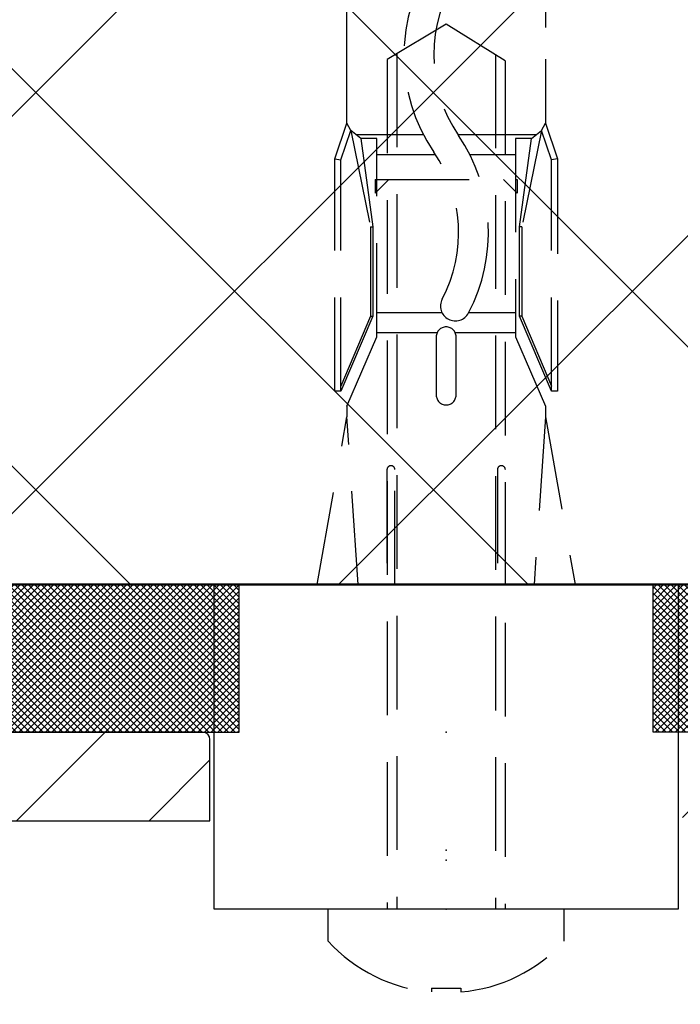
# Model space of a CAD drawing. Units: millimetres. Extents: x -1732 to 5244, y -2987 to 2399.
# Drawn here: x 4986 to 5008, y 2070 to 2103 of the extents above; entities that cross this region are included whole.
import ezdxf

# ---------------------------------------------------------------- set-up
doc = ezdxf.new("R2010")
doc.units = ezdxf.units.MM
doc.linetypes.add('VERDECKT2', pattern=[4.7624999999999975, 3.174999999999999, -1.587499999999999])
doc.layers.add('AM_0', color=7, linetype='Continuous', lineweight=50)
for name, color, linetype in [('dimension-Bemassung', 5, 'Continuous'), ('hatching-Schraffur', 5, 'Continuous'), ('helpline-Hilfslinie', 2, 'Continuous'), ('hiddenline-hinterliegendelinie', 6, 'VERDECKT2'), ('insert point -Einfügepunkt', 3, 'Continuous'), ('outline-Körperkante', 7, 'Continuous')]:
    doc.layers.add(name, color=color, linetype=linetype)
doc.dimstyles.new('Details', dxfattribs={"dimtxt": 5, "dimasz": 6, "dimexe": 1.25, "dimexo": 0.625, "dimgap": 2, "dimtad": 1, "dimdec": 1, "dimtxsty": 'Standard', "dimcen": 2.5, "dimadec": 0, "dimazin": 0, "dimtfac": 1, "dimtdec": 1, "dimtmove": 0, "dimatfit": 3, "dimfxl": 1, "dimarcsym": 0})
pattern_1 = [(45, (0, 0), (-2.245064030267287, 2.245064030267288), [])]

# ---------------------------------------------------------------- blocks, each defined once
blk = doc.blocks.new('*D84')
at = {"layer": 'Defpoints', "color": 0, "transparency": 16777216}
for p in [(5027.548937643441, 2184.304243802901), (4898.03477271976, 2084.304728719136), (4944.749226303741, 2084.304728719136)]:
    blk.add_point(p, dxfattribs=at)
at = {"layer": 'dimension-Bemassung', "color": 0, "lineweight": -2, "transparency": 16777216}
for p, q in [((5026.923937643442, 2184.304243802901), (4896.784772719759, 2184.304243802901)), ((4898.03477271976, 2178.304243802901), (4898.03477271976, 2090.304728719136)), ((4944.124226303741, 2084.304728719136), (4896.784772719759, 2084.304728719136))]:
    blk.add_line(p, q, dxfattribs=at)
at = {"layer": 'dimension-Bemassung', "color": 0, "transparency": 16777216}
for points in [[(4897.034772719759, 2178.304243802901), (4899.034772719759, 2178.304243802901), (4898.03477271976, 2184.304243802901)], [(4897.034772719759, 2090.304728719136), (4899.034772719759, 2090.304728719136), (4898.03477271976, 2084.304728719136)]]:
    blk.add_solid(points, dxfattribs=at)
at = {"layer": 'dimension-Bemassung', "color": 0, "transparency": 16777216, "insert": (4893.534772719759, 2134.304486261019), "char_height": 5, "attachment_point": 5, "rotation": 90}
blk.add_mtext('100', dxfattribs=at)
blk = doc.blocks.new('*D85')
at = {"layer": 'Defpoints', "color": 0, "transparency": 16777216}
for p in [(4916.281754003231, 2106.807183802901), (5044.874172704107, 2106.807183802901), (5020.35870403253, 2084.304244476523)]:
    blk.add_point(p, dxfattribs=at)
at = {"layer": 'dimension-Bemassung', "color": 0, "lineweight": -2, "transparency": 16777216}
for p, q in [((4916.281754003231, 2112.807183802901), (4916.281754003231, 2118.807183802901)), ((5044.249172704107, 2106.807183802901), (4915.031754003231, 2106.807183802901)), ((4916.281754003231, 2106.807183802901), (4916.281754003231, 2100.807183802901)), ((4916.281754003231, 2100.807183802901), (4916.281754003231, 2090.304244476523)), ((4916.281754003231, 2084.304244476523), (4916.281754003231, 2090.304244476523)), ((4932.447839367476, 2084.304244476523), (4915.031754003231, 2084.304244476523)), ((4916.281754003231, 2084.304244476523), (4916.28175400323, 2040.970911143189)), ((5019.73370403253, 2084.304244476523), (4936.197839367476, 2084.304244476523)), ((4916.281754003231, 2078.304244476523), (4916.281754003231, 2072.304244476523))]:
    blk.add_line(p, q, dxfattribs=at)
at = {"layer": 'dimension-Bemassung', "color": 0, "transparency": 16777216}
for points in [[(4915.281754003231, 2112.807183802901), (4917.281754003231, 2112.807183802901), (4916.281754003231, 2106.807183802901)], [(4915.281754003231, 2078.304244476523), (4917.281754003231, 2078.304244476523), (4916.281754003231, 2084.304244476523)]]:
    blk.add_solid(points, dxfattribs=at)
at = {"layer": 'dimension-Bemassung', "color": 0, "transparency": 16777216, "insert": (4911.365087336563, 2059.637577809857), "char_height": 5, "attachment_point": 5, "rotation": 90}
blk.add_mtext('22,5±7,5', dxfattribs=at)
blk = doc.blocks.new('*D70')
at = {"layer": 'Defpoints', "color": 0, "transparency": 16777216}
for p in [(5067.417045511389, 2087.104017322808), (5000.421543948283, 2047.601625516858), (5067.417045511389, 2003.970994309184)]:
    blk.add_point(p, dxfattribs=at)
at = {"layer": 'dimension-Bemassung', "color": 0, "lineweight": -2, "transparency": 16777216}
for p, q in [((5067.417045511389, 2086.479017322808), (5067.417045511389, 2002.720994309184)), ((5000.421543948283, 2046.976625516857), (5000.421543948283, 2002.720994309184)), ((5006.421543948284, 2003.970994309184), (5061.417045511389, 2003.970994309184))]:
    blk.add_line(p, q, dxfattribs=at)
at = {"layer": 'dimension-Bemassung', "color": 0, "transparency": 16777216}
for points in [[(5006.421543948284, 2004.970994309184), (5006.421543948284, 2002.970994309184), (5000.421543948283, 2003.970994309184)], [(5061.417045511389, 2004.970994309184), (5061.417045511389, 2002.970994309184), (5067.417045511389, 2003.970994309184)]]:
    blk.add_solid(points, dxfattribs=at)
at = {"layer": 'dimension-Bemassung', "color": 0, "transparency": 16777216, "insert": (5033.919294729837, 2008.470994309184), "char_height": 5, "attachment_point": 5}
blk.add_mtext('67', dxfattribs=at)
blk = doc.blocks.new('*D82')
at = {"layer": 'Defpoints', "color": 0, "transparency": 16777216}
for p in [(5028.081601776499, 2192.304486261019), (4880.399820528561, -10.69527128086383), (4895.442523566522, -10.69527128086383)]:
    blk.add_point(p, dxfattribs=at)
at = {"layer": 'dimension-Bemassung', "color": 0, "lineweight": -2, "transparency": 16777216}
for p, q in [((5027.456601776499, 2192.304486261019), (4879.149820528562, 2192.304486261019)), ((4880.399820528562, 2186.304486261018), (4880.399820528561, -4.695271280863829)), ((4894.817523566523, -10.69527128086383), (4879.14982052856, -10.69527128086383))]:
    blk.add_line(p, q, dxfattribs=at)
at = {"layer": 'dimension-Bemassung', "color": 0, "transparency": 16777216}
for points in [[(4879.399820528561, 2186.304486261018), (4881.399820528561, 2186.304486261018), (4880.399820528562, 2192.304486261019)], [(4879.399820528561, -4.695271280863829), (4881.39982052856, -4.695271280863829), (4880.399820528561, -10.69527128086383)]]:
    blk.add_solid(points, dxfattribs=at)
at = {"layer": 'dimension-Bemassung', "color": 0, "transparency": 16777216, "insert": (4875.677443108664, 1995.657105568336), "char_height": 5, "attachment_point": 5, "rotation": 90}
blk.add_mtext('EH', dxfattribs=at)
blk = doc.blocks.new('3-64-1456_Türschuhprofil_oben')
at = {"layer": 'hatching-Schraffur'}
h = blk.add_hatch(dxfattribs=at)
h.set_pattern_fill('ANSI31', color=256, style=0)
h.set_pattern_definition(pattern_1)
edge = h.paths.add_edge_path()
edge.add_line((-3.837218230462503, -16.53074897988217), (-3.043399191238548, -14.4098741211078))
edge.add_arc((-3.32436361373919, -14.30471237287977), 0.3000000000024936, 339.4797038659967, 344.479703865944)
edge.add_arc((-3.326626429127917, -14.30498939805757), 0.3021074368022489, 344.6451592989022, 434.2689167358753)
edge.add_arc((-3.326221590107727, -14.37037832392614), 0.3653869254155966, 77.11115392633576, 90.21081669355134)
edge.add_line((-3.327566008323677, -14.00499387187006), (-16.50000013378156, -14.00499387187006))
edge.add_arc((-16.50000013378156, -13.50499387187006), 0.5, 180, 270, ccw=False)
edge.add_line((-17.00000013378156, -13.50499387187006), (-17.00000013378156, -3.500000000000003))
edge.add_arc((-16.50000013378156, -3.500000000000003), 0.5, 90, 180, ccw=False)
edge.add_line((-16.50000013378156, -3.000000000000003), (-8.00000013378156, -3.000000000000003))
edge.add_line((-8.00000013378156, -3.000000000000003), (-8.00000013378156, -0.2500000000000035))
edge.add_arc((-8.25000013378156, -0.2500000000000035), 0.25, 0, 90)
edge.add_line((-8.25000013378156, -3.6e-15), (-19.75000013378156, -3.6e-15))
edge.add_arc((-19.75000013378156, -0.2500000000000035), 0.25, 90, 180)
edge.add_line((-20.00000013378156, -0.2500000000000035), (-20.0000001337802, -59.74999999999988))
edge.add_arc((-19.75000013378019, -59.74999999999989), 0.25, 180, 270)
edge.add_line((-19.75000013378019, -59.99999999999989), (-18.25000013378019, -59.99999999999989))
edge.add_arc((-18.25000013378019, -59.74999999999989), 0.25, 270, 360)
edge.add_line((-18.00000013378019, -59.74999999999989), (-18.00000013378019, -58.49999999999989))
edge.add_line((-18.00000013378019, -58.49999999999989), (-19.00000013378019, -58.49999999999989))
edge.add_line((-19.00000013378019, -58.49999999999989), (-19.00000013378019, -56.49999999999989))
edge.add_line((-19.00000013378019, -56.49999999999989), (-18.00000013378019, -56.49999999999989))
edge.add_line((-18.00000013378019, -56.49999999999989), (-18.00000013378019, -51.853553390593))
edge.add_line((-18.00000013378019, -51.853553390593), (-18.35355352437444, -51.49999999999989))
edge.add_line((-18.35355352437444, -51.49999999999989), (-18.00000013378019, -51.14644660940587))
edge.add_line((-18.00000013378019, -51.14644660940587), (-18.00000013378019, -46.853553390593))
edge.add_line((-18.00000013378019, -46.853553390593), (-18.35355352437444, -46.49999999999989))
edge.add_line((-18.35355352437444, -46.49999999999989), (-18.0000001337811, -46.14644660940701))
edge.add_line((-18.0000001337811, -46.14644660940701), (-18.0000001337811, -41.85355339059277))
edge.add_line((-18.0000001337811, -41.85355339059277), (-18.35355352437444, -41.49999999999989))
edge.add_line((-18.35355352437444, -41.49999999999989), (-18.00000013378019, -41.14644660940587))
edge.add_line((-18.00000013378019, -41.14644660940587), (-18.0000001337811, -36.85355339059289))
edge.add_line((-18.0000001337811, -36.85355339059289), (-18.35355352437444, -36.50000000000001))
edge.add_line((-18.35355352437444, -36.50000000000001), (-18.00000013378019, -36.14644660940599))
edge.add_line((-18.00000013378019, -36.14644660940599), (-17.99999986621803, -32.30000000000017))
edge.add_arc((-17.6999998662183, -32.29999999999972), 0.2999999999997236, 90.0000000000814, 180.0000000000869, ccw=False)
edge.add_line((-17.69999986621873, -31.99999999999999), (-13.24471835356611, -32))
edge.add_arc((-13.34336571894894, -31.69793400430918), 0.3177659019618979, 288.0857714562713, 374.1955540554177)
edge.add_line((-13.035302995202, -31.62000758589236), (-13.87394007735791, -29.37613408037152))
edge.add_arc((-14.6154555633037, -30.4675861695951), 1.319512364083006, 55.80842485946665, 84.96448793799092)
edge.add_line((-14.49963778046715, -29.15316648009453), (-14.69455186659758, -29.15316648009453))
edge.add_line((-14.69455186659758, -29.15316648009453), (-16.98905481287576, -30.47789852826471))
edge.add_arc((-17.06741086247073, -30.33974853275817), 0.1588240906367383, 169.897477652807, 299.56108271660554, ccw=False)
edge.add_arc((-16.85339298689264, -30.37084539421867), 0.3750423804833057, 131.1128277628567, 170.9556592019639, ccw=False)
edge.add_arc((-17.29999983222307, -29.8646755928842), 0.2999999999998974, 311.8103148955966, 359.9999999998202)
edge.add_line((-16.99999983222318, -29.86467559288514), (-16.99999986622411, -26.0999999999999))
edge.add_arc((-16.69999986622441, -26.0999999999999), 0.2999999999996987, 89.99999999999932, 179.9999999999993, ccw=False)
edge.add_arc((-16.73827084679756, -26.62011419782759), 0.821006678067904, 57.205411647256426, 87.32820618644632, ccw=False)
edge.add_line((-16.29358997227278, -25.92996139933731), (-14.69455159902964, -26.85316648009435))
edge.add_line((-14.69455159902964, -26.85316648009435), (-14.19999986621895, -26.85316648009435))
edge.add_arc((-13.19733008149936, -26.80309166217506), 1.003919411396794, 114.48185461841419, 182.8590609092003, ccw=False)
edge.add_arc((-14.02671818047933, -24.97886493543862), 0.9999990236242918, 294.4160323420492, 355.0000399542878)
edge.add_line((-13.03052439427154, -25.06601989840988), (-12.68738498068876, -21.14391845402042))
edge.add_arc((-12.50000013378148, -19.00209985312327), 2.149999999999881, 47.091330806915494, 265.0000000000046, ccw=False)
edge.add_arc((-12.50000013378148, -19.00209985312331), 2.149999999999911, -3.586494598701279, 47.09133080691629, ccw=False)
edge.add_arc((-12.50000013378165, -19.00209985312337), 2.150000000000068, 325.0000000000093, 356.4135054013005, ccw=False)
edge.add_line((-10.73882323856006, -20.23528919127787), (-7.043433253208268, -22.82282911564608))
edge.add_line((-7.043433253208268, -22.82282911564608), (-6.773897573983168, -23.01156003005599))
edge.add_line((-6.773897573983168, -23.01156003005599), (-6.493934460519204, -22.83867424252776))
edge.add_line((-6.493934460519204, -22.83867424252776), (-4.437289559268384, -21.56863309667961))
edge.add_arc((-4.700000133781657, -21.14321194765319), 0.500000000000053, 301.6965991263952, 360.000000000026)
edge.add_line((-4.200000133781605, -21.14321194765296), (-4.200000000000968, -19.19499387186967))
edge.add_arc((-4.377004053579681, -19.19032161480724), 0.1770657080559455, 358.4879529245838, 472.5010580280442)
edge.add_line((-4.444767187297691, -19.02673548251582), (-6.179021545127675, -20.06145162670691))
edge.add_line((-6.179021545127675, -20.06145162670691), (-6.327538443498486, -20.15024656128565))
edge.add_arc((-6.485164788206593, -19.89499387187016), 0.2999999999997982, 269.99999999999983, 301.6965991264549, ccw=False)
edge.add_line((-6.485164788206594, -20.19499387186996), (-6.700000133781605, -20.19499387186989))
edge.add_arc((-6.700000133781591, -19.89499387187017), 0.2999999999997129, 179.9999999999973, 269.99999999999727, ccw=False)
edge.add_line((-7.000000133781304, -19.89499387187016), (-7.00000000000024, -16.04220746736861))
edge.add_arc((-7.300000000000332, -16.04220746736986), 0.3000000000000913, 2.388385e-10, 48.18968510446152)
edge.add_arc((-6.853393154669983, -15.53603766603504), 0.3750423804833151, 189.0443407980354, 228.8871722371428, ccw=False)
edge.add_arc((-7.067411030248094, -15.56713452749553), 0.1588240906367362, 60.438917283391504, 190.1025223471938, ccw=False)
edge.add_line((-6.989054980653111, -15.428984531989), (-6.240000000000249, -15.86145162670679))
edge.add_line((-6.240000000000249, -15.86145162670679), (-4.526602540378604, -16.85068211124826))
edge.add_arc((-4.319019760382513, -16.39527592502543), 0.5004851696113743, 245.4956014075356, 344.2950595598432)
h = blk.add_hatch(dxfattribs=at)
h.set_pattern_fill('ANSI31', color=256, style=0)
h.set_pattern_definition(pattern_1)
edge = h.paths.add_edge_path()
edge.add_line((3.837218230462265, -16.53074897988217), (3.04339919123831, -14.4098741211078))
edge.add_arc((3.324363613738952, -14.30471237287977), 0.3000000000024936, 195.520296134056, 200.5202961340034, ccw=False)
edge.add_arc((3.326626429127679, -14.30498939805757), 0.3021074368022489, 105.73108326412469, 195.3548407010978, ccw=False)
edge.add_arc((3.326221590107489, -14.37037832392614), 0.3653869254155966, 89.7891833064487, 102.88884607366418, ccw=False)
edge.add_line((3.327566008323439, -14.00499387187006), (16.50000013378132, -14.00499387187006))
edge.add_arc((16.50000013378132, -13.50499387187006), 0.5, 270, 360)
edge.add_line((17.00000013378132, -13.50499387187006), (17.00000013378132, -3.500000000000003))
edge.add_arc((16.50000013378132, -3.500000000000003), 0.5, 0, 90)
edge.add_line((16.50000013378132, -3.000000000000003), (8.000000133781322, -3.000000000000003))
edge.add_line((8.000000133781322, -3.000000000000003), (8.000000133781322, -0.2500000000000035))
edge.add_arc((8.250000133781322, -0.2500000000000035), 0.25, 90, 180, ccw=False)
edge.add_line((8.250000133781322, -3.6e-15), (19.75000013378132, -3.6e-15))
edge.add_arc((19.75000013378132, -0.2500000000000035), 0.25, 0, 90, ccw=False)
edge.add_line((20.00000013378132, -0.2500000000000035), (20.00000013377996, -59.74999999999988))
edge.add_arc((19.75000013377995, -59.74999999999989), 0.25, -90, 0, ccw=False)
edge.add_line((19.75000013377995, -59.99999999999989), (18.25000013377995, -59.99999999999989))
edge.add_arc((18.25000013377995, -59.74999999999989), 0.25, 180, 270, ccw=False)
edge.add_line((18.00000013377995, -59.74999999999989), (18.00000013377995, -58.49999999999989))
edge.add_line((18.00000013377995, -58.49999999999989), (19.00000013377995, -58.49999999999989))
edge.add_line((19.00000013377995, -58.49999999999989), (19.00000013377995, -56.49999999999989))
edge.add_line((19.00000013377995, -56.49999999999989), (18.00000013377995, -56.49999999999989))
edge.add_line((18.00000013377995, -56.49999999999989), (18.00000013377995, -51.853553390593))
edge.add_line((18.00000013377995, -51.853553390593), (18.3535535243742, -51.49999999999989))
edge.add_line((18.3535535243742, -51.49999999999989), (18.00000013377995, -51.14644660940587))
edge.add_line((18.00000013377995, -51.14644660940587), (18.00000013377995, -46.853553390593))
edge.add_line((18.00000013377995, -46.853553390593), (18.3535535243742, -46.49999999999989))
edge.add_line((18.3535535243742, -46.49999999999989), (18.00000013378086, -46.14644660940701))
edge.add_line((18.00000013378086, -46.14644660940701), (18.00000013378086, -41.85355339059277))
edge.add_line((18.00000013378086, -41.85355339059277), (18.3535535243742, -41.49999999999989))
edge.add_line((18.3535535243742, -41.49999999999989), (18.00000013377995, -41.14644660940587))
edge.add_line((18.00000013377995, -41.14644660940587), (18.00000013378086, -36.85355339059289))
edge.add_line((18.00000013378086, -36.85355339059289), (18.3535535243742, -36.50000000000001))
edge.add_line((18.3535535243742, -36.50000000000001), (18.00000013377995, -36.14644660940599))
edge.add_line((18.00000013377995, -36.14644660940599), (17.99999986621779, -32.30000000000017))
edge.add_arc((17.69999986621806, -32.29999999999972), 0.2999999999997271, 359.9999999999131, 449.9999999999179)
edge.add_line((17.69999986621849, -31.99999999999999), (13.24471835356587, -32))
edge.add_arc((13.3433657189487, -31.69793400430918), 0.3177659019618979, 165.8044459445824, 251.9142285437288, ccw=False)
edge.add_line((13.03530299520176, -31.62000758589236), (13.87394007735767, -29.37613408037152))
edge.add_arc((14.61545556330346, -30.4675861695951), 1.319512364083006, 95.03551206200899, 124.19157514053339, ccw=False)
edge.add_line((14.49963778046691, -29.15316648009453), (14.69455186659734, -29.15316648009453))
edge.add_line((14.69455186659734, -29.15316648009453), (16.98905481287552, -30.47789852826471))
edge.add_arc((17.0674108624705, -30.33974853275817), 0.1588240906367383, 240.4389172833945, 370.102522347193)
edge.add_arc((16.8533929868924, -30.37084539421867), 0.3750423804833057, 9.044340798036147, 48.88717223714326)
edge.add_arc((17.29999983222284, -29.8646755928842), 0.2999999999998974, 180.0000000001799, 228.1896851044034, ccw=False)
edge.add_line((16.99999983222294, -29.86467559288514), (16.99999986622387, -26.0999999999999))
edge.add_arc((16.69999986622417, -26.0999999999999), 0.2999999999997023, 6.785e-13, 90)
edge.add_arc((16.73827084679732, -26.62011419782759), 0.821006678067904, 92.67179381355398, 122.7945883527438)
edge.add_line((16.29358997227254, -25.92996139933731), (14.6945515990294, -26.85316648009435))
edge.add_line((14.6945515990294, -26.85316648009435), (14.19999986621872, -26.85316648009435))
edge.add_arc((13.19733008149912, -26.80309166217506), 1.003919411396794, 357.1409390907997, 425.5181453815858)
edge.add_arc((14.0267181804791, -24.97886493543862), 0.9999990236242918, 184.9999600457122, 245.5839676579509, ccw=False)
edge.add_line((13.0305243942713, -25.06601989840988), (12.68738498068853, -21.14391845402042))
edge.add_arc((12.50000013378124, -19.00209985312327), 2.149999999999881, 274.9999999999954, 492.9086691930844)
edge.add_arc((12.50000013378125, -19.00209985312331), 2.149999999999911, 132.9086691930837, 183.5864945987013)
edge.add_arc((12.50000013378141, -19.00209985312337), 2.150000000000068, 183.5864945986995, 214.9999999999907)
edge.add_line((10.73882323855982, -20.23528919127787), (7.04343325320803, -22.82282911564608))
edge.add_line((7.04343325320803, -22.82282911564608), (6.77389757398293, -23.01156003005599))
edge.add_line((6.77389757398293, -23.01156003005599), (6.493934460518966, -22.83867424252776))
edge.add_line((6.493934460518966, -22.83867424252776), (4.437289559268146, -21.56863309667961))
edge.add_arc((4.700000133781419, -21.14321194765319), 0.500000000000053, 179.999999999974, 238.3034008736048, ccw=False)
edge.add_line((4.200000133781367, -21.14321194765296), (4.20000000000073, -19.19499387186967))
edge.add_arc((4.377004053579443, -19.19032161480724), 0.1770657080559455, 67.49894197195579, 181.5120470754163, ccw=False)
edge.add_line((4.444767187297453, -19.02673548251582), (6.179021545127437, -20.06145162670691))
edge.add_line((6.179021545127437, -20.06145162670691), (6.327538443498248, -20.15024656128565))
edge.add_arc((6.485164788206355, -19.89499387187016), 0.2999999999997982, 238.3034008735451, 270.0000000000002)
edge.add_line((6.485164788206356, -20.19499387186996), (6.700000133781367, -20.19499387186989))
edge.add_arc((6.700000133781353, -19.89499387187017), 0.2999999999997129, 270.0000000000027, 360.0000000000027)
edge.add_line((7.000000133781066, -19.89499387187016), (7.000000000000002, -16.04220746736861))
edge.add_arc((7.300000000000093, -16.04220746736986), 0.3000000000000913, 131.8103148955385, 179.9999999997612, ccw=False)
edge.add_arc((6.853393154669745, -15.53603766603504), 0.3750423804833151, 311.1128277628572, 350.9556592019646)
edge.add_arc((7.067411030247856, -15.56713452749553), 0.1588240906367362, 349.8974776528062, 479.5610827166084)
edge.add_line((6.989054980652873, -15.428984531989), (6.240000000000011, -15.86145162670679))
edge.add_line((6.240000000000011, -15.86145162670679), (4.526602540378366, -16.85068211124826))
edge.add_arc((4.319019760382275, -16.39527592502543), 0.5004851696113743, 195.7049404401569, 294.5043985924644, ccw=False)
at = {"layer": 'insert point -Einfügepunkt'}
blk.add_point((0, -2.5e-15), dxfattribs=at)
at = {"layer": 'outline-Körperkante', "color": 7, "linetype": 'Continuous', "flags": 128}
blk.add_lwpolyline([(-16.50000013378156, -3.000000000000003), (-8.00000013378156, -3.000000000000003), (-8.00000013378156, -0.2500000000000035, 0.4142135623730951), (-8.25000013378156, -3.6e-15), (-19.75000013378156, -3.6e-15, 0.4142135623730951)], format="xyb", dxfattribs=at)
blk = doc.blocks.new('SR_Festfügel_2201_EB')
at = {"layer": 'helpline-Hilfslinie'}
blk.add_blockref('3-64-1456_Türschuhprofil_oben', (2.675639053e-07, 2085), dxfattribs=at)
blk = doc.blocks.new('SR_2201_TB_Wand')
at = {"layer": 'hatching-Schraffur'}
h = blk.add_hatch(dxfattribs=at)
h.set_pattern_fill('ANSI37', color=256, scale=3, style=0)
h.set_pattern_definition([(45, (-6678.799069080639, -1185.796298743937), (-6.735192090801863, 6.735192090801865), []), (135, (-6678.799069080639, -1185.796298743937), (-6.735192090801865, -6.735192090801863), [])])
h.paths.add_polyline_path([(49.37013428693081, 2391.672355349643), (344.2394684186875, 2391.672355349643), (344.2394684186875, 2352.999757541882), (125.0213596120074, 2352.999757541882), (125.0213596120074, 2244.999515083764), (49.30670273721898, 2245)])
at = {"layer": 'AM_0'}
blk.add_line((125.0213596120074, 2244.999515083764), (49.30670273721898, 2245), dxfattribs=at)
blk = doc.blocks.new('Silikonfüllung_07')
at = {"layer": 'hatching-Schraffur'}
h = blk.add_hatch(dxfattribs=at)
h.set_pattern_fill('ANSI37', color=256, scale=0.05, style=0)
h.set_pattern_definition([(45, (0, 0), (-0.1122532015133644, 0.1122532015133644), []), (135, (0, 0), (-0.1122532015133644, -0.1122532015133644), [])])
edge = h.paths.add_edge_path()
edge.add_arc((42.06889207967992, 2.499968361093038), 3.584556537999667, 135.7790241292152, 224.2209758707848)
edge.add_line((26.75651515073503, 4.999936722183889), (39.50000053513162, 4.999936722185708))
edge.add_line((26.75651515073503, -8.53e-14), (26.75651515073503, 4.999936722183889))
edge.add_line((39.50000053513162, -8.53e-14), (26.75651515073503, -8.53e-14))
edge.add_arc((-2.568891544547966, 2.499968361093038), 3.584556537999667, 315.7790241292152, 404.2209758707848)
edge.add_line((12.74348538439687, 4.999936722183889), (3.411e-13, 4.999936722185708))
edge.add_line((12.74348538439687, -8.53e-14), (12.74348538439687, 4.999936722183889))
edge.add_line((3.411e-13, -8.53e-14), (12.74348538439687, -8.53e-14))
at = {"layer": 'outline-Körperkante'}
for p, q in [((12.74348538439687, 4.999936722183889), (3.411e-13, 4.999936722185708)), ((12.74348538439687, -8.53e-14, -25), (12.74348538439687, 4.999936722183889)), ((26.75651515073503, -8.53e-14, -25), (26.75651515073503, 4.999936722183889)), ((26.75651515073503, 4.999936722183889), (39.50000053513162, 4.999936722185708)), ((3.411e-13, -8.53e-14, -25), (12.74348538439687, -8.53e-14, -25)), ((39.50000053513162, -8.53e-14, -25), (26.75651515073503, -8.53e-14, -25))]:
    blk.add_line(p, q, dxfattribs=at)
for centre, start, end in [((-2.568891544547966, 2.499968361093038), 315.7790241292152, 44.22097587078479), ((42.06889207967992, 2.499968361093038), 135.7790241292152, 224.2209758707848)]:
    blk.add_arc(centre, 3.584556537999667, start, end, dxfattribs=at)
blk = doc.blocks.new('Kunststoffdübel_M5')
at = {"layer": 'hiddenline-hinterliegendelinie'}
for p, q in [((-1.939912499999991, 13.72649061622314), (-2.40000000000009, 13.26640311622316)), ((-2.40000000000009, 13.72649061622314), (-2.40000000000009, 13.26640311622316)), ((-2.40000000000009, 13.72649061622314), (2.40000000000009, 13.72649061622314)), ((1.939912499999991, 13.72649061622314), (2.40000000000009, 13.26640311622316)), ((2.40000000000009, 13.72649061622314), (2.40000000000009, 13.26640311622316)), ((-2.978973962476175, 0), (-3.359999999999672, 5.686698437113932)), ((3.360000000000127, 5.686698437113932), (2.978973962476175, 0))]:
    blk.add_line(p, q, dxfattribs=at)
for points in [[(-3.360000000000127, 6.047999999999944), (-2.351999999999861, 8.399999999999977), (-2.351999999999861, 15.12000000000017), (-2.889599999999973, 15.12000000000017), (-2.48420142204759, 12.12329714636337), (-2.48420142204759, 9.09929714636337), (-3.570768800355835, 6.557968357085428), (-3.772368800355707, 6.557968357085428), (-3.772368800355707, 14.39315276794451), (-3.772368800355707, 14.43786527959321), (-3.360000000000127, 15.64309535127268), (-3.359999999999672, 17.80864905431264), (-3.360000000000127, 31.58399999999995)], [(3.360000000000127, 31.58399999999995), (3.360000000000127, 17.80864905431264), (3.360000000000127, 15.64309535127268), (3.772368800355707, 14.43786527959321), (3.772368800355707, 14.39315276794451), (3.772368800355707, 6.557968357085428), (3.570768800355835, 6.557968357085428), (2.48420142204759, 9.09929714636337), (2.48420142204759, 12.12329714636337), (2.889599999999973, 15.12000000000017), (2.351999999999861, 15.12000000000017), (2.351999999999861, 8.399999999999977), (3.360000000000127, 6.047999999999944)], [(-3.360000000000127, 15.64309535127239), (-3.360000000000127, 17.80864905431264)], [(-3.227770308879826, 15.39563427505754), (-2.568157825273374, 12.12437883079326), (-2.568157825273374, 9.103743763307307), (-3.570768800355835, 6.724974085411417)], [(-3.570768800355835, 6.557968357085428), (-3.570768800355835, 14.39315276794423), (-3.227770308879826, 15.39563427505754)], [(-3.227770308879826, 15.39563427505754), (-3.360000000000127, 15.64309535127268)], [(-2.889599999999973, 15.12000000000017), (-3.227770308879826, 15.39563427505754)], [(3.227770308879826, 15.39563427505754), (2.568157825273374, 12.12437883079326), (2.568157825273374, 9.103743763307307), (3.570768800355835, 6.724974085411417)], [(2.889599999999973, 15.12000000000017), (3.227770308879826, 15.39563427505754)], [(3.227770308879826, 15.39563427505754), (3.360000000000127, 15.64309535127268)], [(3.570768800355835, 6.557968357085428), (3.570768800355835, 14.39315276794423), (3.227770308879826, 15.39563427505754)], [(-3.054492735143412, 15.25439999999997), (-0.7724020829800793, 15.25439999999997)], [(0.3968973652322347, 15.25439999999997), (3.054492735143412, 15.25439999999997)], [(-3.772368800355707, 14.43786527959321), (-3.570768800355835, 14.39315276794423)], [(-2.351999999999861, 14.58240000000006), (-0.3663130220811581, 14.58240000000006)], [(0.796138815858285, 14.58240000000006), (2.351999999999861, 14.58240000000006)], [(3.772368800355707, 14.43786527959321), (3.570768800355835, 14.39315276794423)], [(-2.568157825273374, 12.12437883079326), (-2.48420142204759, 12.12329714636337)], [(2.568157825273374, 12.12437883079326), (2.48420142204759, 12.12329714636337)], [(-2.568157825273374, 9.103743763307307), (-2.48420142204759, 9.09929714636337)], [(-0.1358668823568223, 9.208550279019335), (-2.351999999999861, 9.208550279019335)], [(2.351999999999861, 9.208550279019335), (0.756149721541533, 9.208550279019335)], [(2.568157825273374, 9.103743763307307), (2.48420142204759, 9.09929714636337)], [(-0.3070016633528212, 8.536550279019423), (-2.351999999999861, 8.536550279019423)], [(2.351999999999861, 8.536550279019423), (0.3070016633528212, 8.536550279019423)], [(-3.360000000000127, 6.047999999999944), (-3.359999999999672, 5.686698437113932)], [(3.360000000000127, 6.047999999999944), (3.360000000000127, 5.686698437113932)]]:
    blk.add_lwpolyline(points, dxfattribs=at)
for points in [[(0.7517881450630739, 26.69753266730698, -0.2776108208472702), (0.4167835528000979, 20.67289046888601, 0.307765843416291), (0.4167835528000979, 15.22492070819896, -0.2771806356793742), (0.7561497215388046, 9.208550279019619, -0.9999999999999829), (-0.1358668823540938, 9.677986513645578, 0.277180635679377), (-0.4167835528000979, 14.65814925473603, -0.3077658434162909), (-0.4167835528005526, 21.23966192234866, 0.2776108208472525), (-0.1394772585626924, 26.22667177457777, -1.000000000000007)], [(-0.3359999999997854, 8.399999999999977), (-0.3359999999997854, 6.426832328244927, 1), (0.3360000000002401, 6.426832328244927), (0.3360000000002401, 8.399999999999977, 1)]]:
    blk.add_lwpolyline(points, format="xyb", close=True, dxfattribs=at)
for points in [[(1.735886981237854, 0), (-1.735886981237854, 0), (-1.735886981237854, 3.897600000000068, 1), (-2.004686981238137, 3.897600000000068), (-2.004686981238137, 0), (-4.367999999999938, 0), (-3.359999999999672, 5.686698437113932)], [(3.360000000000127, 5.686698437113932), (4.367999999999938, 0), (2.004686981238137, 0), (2.004686981238137, 3.897600000000068, 1), (1.735886981238309, 3.897600000000068), (1.735886981237854, 0)]]:
    blk.add_lwpolyline(points, format="xyb", dxfattribs=at)
blk = doc.blocks.new('Senkschraube_mit_Duebel_Sturz')
at = {"layer": 'outline-Körperkante', "rotation": 90}
blk.add_blockref('Kunststoffdübel_M5', (3.905966505737978, 2e-16), dxfattribs=at)
blk = doc.blocks.new('Linsenkopfschraube')
at = {"layer": 'hiddenline-hinterliegendelinie'}
for p, q in [((5102.939791004184, 1991.208903118103, -25), (5101.859684634956, 1991.208903118103, -25)), ((5101.859684634956, 1991.208903118103, -25), (5101.859684634956, 1983.208903118103, -25)), ((5073.101654751436, 1989.208903118103, -25), (5071.859684634956, 1987.208903118103, -25)), ((5073.101654751436, 1989.208903118103, -25), (5101.859684634956, 1989.208903118103, -25)), ((5072.894888787407, 1988.875938642897, -25), (5101.859684634956, 1988.875938642897, -25)), ((5104.532622186377, 1986.708903118103, -25), (5104.532622186377, 1987.708903118103, -25)), ((5104.532622186377, 1987.708903118103, -25), (5104.659684634956, 1987.708903118103, -25)), ((5071.859822702504, 1987.208903118103, -25), (5073.06154394056, 1985.208903118103, -25)), ((5104.532622186377, 1986.708903118103, -25), (5104.659684634956, 1986.708903118103, -25)), ((5072.861478699874, 1985.541867593309, -25), (5101.859684634956, 1985.541867593309, -25)), ((5073.06154394056, 1985.208903118103, -25), (5101.859684634956, 1985.208903118103, -25)), ((5102.939791004184, 1983.208903118103, -25), (5101.859684634956, 1983.208903118103, -25))]:
    blk.add_line(p, q, dxfattribs=at)
for centre, radius, start, end in [((5099.389658385455, 1987.29179810955, -25), 5.286506716026433, 4.525336473573582, 47.81349912879863), ((5099.389658385455, 1987.126008126656, -25), 5.28650671602596, 312.1865008712014, 355.4746635264524)]:
    blk.add_arc(centre, radius, start, end, dxfattribs=at)
at = {"layer": 'insert point -Einfügepunkt'}
for p in [(5099.859736544015, 1987.208903118103, -25), (5100.19768441072, 1987.208903118103, -25), (5101.859684634956, 1987.208903118103, -25)]:
    blk.add_point(p, dxfattribs=at)
blk = doc.blocks.new('SR_WD2201_LR32_THERM_TB_MF_Sturz')
at = {"layer": 'outline-Körperkante'}
blk.add_lwpolyline([(97.15989930943013, 2244.999643174219), (112.882819647022, 2244.999643174219), (112.882819647022, 2233.999914699439), (97.15989930943013, 2233.999914699439)], close=True, dxfattribs=at)
at = {"rotation": 270}
for name, p in [('Senkschraube_mit_Duebel_Sturz', (105.0213594782259, 2248.905881205176)), ('Linsenkopfschraube', (-1882.187543639876, 7335.859599334397, 25))]:
    blk.add_blockref(name, p, dxfattribs=at)
at = {"layer": 'helpline-Hilfslinie'}
for name, p in [('SR_2201_TB_Wand', (-1.18636763e-08, 0)), ('Silikonfüllung_07', (85.27135907687544, 2240.000063277815, 25)), ('SR_Festfügel_2201_EB', (105.0213592106623, 155.0000632778146))]:
    blk.add_blockref(name, p, dxfattribs=at)

msp = doc.modelspace()

# ---------------------------------------------------------------- block references
at = {"layer": 'helpline-Hilfslinie'}
msp.add_blockref('SR_WD2201_LR32_THERM_TB_MF_Sturz', (4895.442523578386, -160.6952712808638), dxfattribs=at)

# ---------------------------------------------------------------- dimensions: what is measured, and where the dimension line sits
at = {"layer": 'dimension-Bemassung', "color": 5}
dim = msp.add_linear_dim(base=(4880.399820528561, -10.69527128086383), p1=(5028.081601776499, 2192.304486261019), p2=(4895.442523566522, -10.69527128086383), angle=90, text='EH', dimstyle='Details', override={"dimtmove": 2}, dxfattribs=at)
dim.commit()
dim.dimension.update_dxf_attribs({"geometry": '*D82', "text_midpoint": (4875.677443108664, 1995.657105568336), "dimtype": 160})
dim = msp.add_linear_dim(base=(4898.03477271976, 2084.304728719136), p1=(5027.548937643441, 2184.304243802901), p2=(4944.749226303741, 2084.304728719136), angle=90, dimstyle='Details', dxfattribs=at)
dim.commit()
dim.dimension.update_dxf_attribs({"geometry": '*D84', "text_midpoint": (4893.534772719759, 2134.304486261019)})
dim = msp.add_linear_dim(base=(4916.281754003231, 2106.807183802901), p1=(5020.35870403253, 2084.304244476523), p2=(5044.874172704107, 2106.807183802901), angle=90, dimstyle='Details', override={"dimgap": 2, "dimtol": 1, "dimlim": 0, "dimtp": 7.5, "dimtm": 7.5}, dxfattribs=at)
dim.commit()
dim.dimension.update_dxf_attribs({"geometry": '*D85', "text_midpoint": (4916.28175400323, 2059.637577809857), "dimtype": 160})
dim = msp.add_linear_dim(base=(5067.417045511389, 2003.970994309184), p1=(5000.421543948283, 2047.601625516858), p2=(5067.417045511389, 2087.104017322808), dimstyle='Details', dxfattribs=at)
dim.commit()
dim.dimension.update_dxf_attribs({"geometry": '*D70', "text_midpoint": (5033.919294729837, 2008.470994309184)})

doc.saveas('drawing.dxf')
